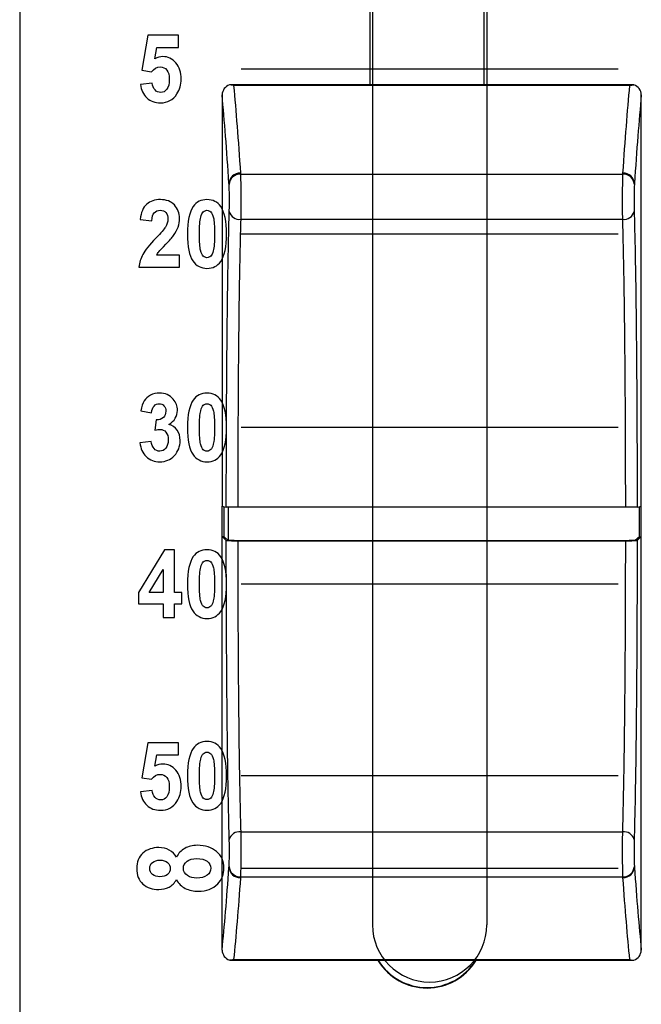
# Model space of a CAD drawing. Units: millimetres. Extents: x 0 to 1938, y 0 to 1367.
# Drawn here: x 656 to 672, y 617 to 643 of the extents above; entities that cross this region are included whole.
import ezdxf

# ---------------------------------------------------------------- set-up
doc = ezdxf.new("R2010")
doc.units = ezdxf.units.MM
doc.layers.add('AV_sys', color=7, linetype='Continuous')

# ---------------------------------------------------------------- blocks, each defined once
blk = doc.blocks.new('FXP308_t')
at = {"layer": 'AV_sys', "color": 7, "linetype": 'Continuous', "lineweight": 25}
for p, q in [((2783.838, 518.821), (2783.838, 494.329)), ((2786.838, 494.329), (2786.838, 518.821)), ((2790.762, 494.329), (2780.161, 494.329)), ((2790.659, 494.311), (2780.264, 494.311)), ((2780.444, 491.988), (2790.48, 491.988)), ((2780.449, 490.803), (2790.475, 490.803)), ((2780.012, 482.469), (2780.012, 483.259)), ((2790.912, 482.469), (2790.912, 483.259)), ((2780.121, 483.247), (2780.121, 482.372)), ((2790.552, 483.246), (2780.371, 483.246)), ((2780.012, 482.469), (2779.962, 482.469)), ((2780.121, 482.372), (2780.012, 482.469)), ((2790.552, 482.367), (2780.371, 482.367)), ((2780.371, 482.366), (2790.552, 482.366)), ((2790.912, 482.469), (2790.802, 482.372)), ((2790.912, 482.469), (2790.962, 482.469)), ((2780.449, 474.723), (2790.475, 474.723)), ((2780.444, 473.545), (2790.48, 473.545)), ((2780.264, 471.372), (2790.659, 471.372)), ((2780.169, 471.358), (2790.754, 471.358))]:
    blk.add_line(p, q, dxfattribs=at)
at = {"layer": 'AV_sys', "color": 7, "linetype": 'Continuous', "lineweight": 25, "flags": 128}
for points in [[(2779.962, 483.269), (2780.014, 483.259), (2780.071, 483.247)], [(2790.852, 483.247), (2790.909, 483.259), (2790.962, 483.269)], [(2780.071, 482.372), (2780.014, 482.422), (2779.962, 482.469)], [(2790.962, 482.469), (2790.909, 482.422), (2790.852, 482.372)]]:
    blk.add_lwpolyline(points, dxfattribs=at)
at = {"layer": 'AV_sys', "color": 7, "linetype": 'Continuous', "lineweight": 25}
for centre, radius, start, end in [((2780.432, 491.722), 0.291, 88.0066, 175.8297), ((2780.433, 491.697), 0.29, 87.9949, 175.8044), ((2790.49, 491.697), 0.29, 4.1956, 92.0051), ((2790.491, 491.722), 0.291, 4.1703, 91.9934), ((2780.414, 491.074), 0.274, 194.2811, 277.1753), ((2790.509, 491.074), 0.274, 262.8247, 345.7189), ((2780.413, 474.452), 0.274, 82.4076, 164.5906), ((2790.511, 474.452), 0.274, 15.4094, 97.5924), ((2780.433, 473.813), 0.292, 183.7498, 271.7174), ((2780.435, 473.836), 0.292, 183.7737, 271.7283), ((2790.488, 473.836), 0.292, 268.2717, 356.2263), ((2790.49, 473.815), 0.292, 268.2817, 356.2483), ((2785.338, 472.125), 1.5, 211.468, 328.5331), ((2785.338, 472.139), 1.5, 212.1108, 327.9159)]:
    blk.add_arc(centre, radius, start, end, dxfattribs=at)
at = {"layer": 'AV_sys', "lineweight": -3}
for points in [[(2774.649, 526.378), (2774.649, 526.378), (2774.649, 463.878), (2774.649, 463.878)], [(2783.907, 518.983), (2783.907, 518.983), (2783.907, 472.283), (2783.907, 472.283)], [(2786.907, 518.983), (2786.907, 518.983), (2786.907, 472.283), (2786.907, 472.283)], [(2780.462, 494.752), (2780.462, 494.752), (2790.353, 494.752), (2790.353, 494.752)], [(2780.462, 490.424), (2780.462, 490.424), (2790.353, 490.424), (2790.353, 490.424)], [(2780.462, 485.346), (2780.462, 485.346), (2790.353, 485.346), (2790.353, 485.346)], [(2780.462, 481.237), (2780.462, 481.237), (2790.353, 481.237), (2790.353, 481.237)], [(2780.462, 476.201), (2780.462, 476.201), (2790.353, 476.201), (2790.353, 476.201)], [(2780.462, 473.768), (2780.462, 473.768), (2790.353, 473.768), (2790.353, 473.768)]]:
    blk.add_open_spline(points, degree=3, dxfattribs=at)
for points, knots in [([(2777.821, 494.344), (2777.821, 494.344), (2778.124, 494.378), (2778.124, 494.378), (2778.124, 494.378), (2778.133, 494.302), (2778.158, 494.241), (2778.201, 494.197), (2778.201, 494.197), (2778.243, 494.152), (2778.293, 494.13), (2778.348, 494.13), (2778.348, 494.13), (2778.412, 494.13), (2778.466, 494.159), (2778.51, 494.216), (2778.51, 494.216), (2778.554, 494.274), (2778.576, 494.36), (2778.576, 494.476), (2778.576, 494.476), (2778.576, 494.584), (2778.554, 494.666), (2778.51, 494.72), (2778.51, 494.72), (2778.466, 494.774), (2778.409, 494.802), (2778.34, 494.802), (2778.34, 494.802), (2778.252, 494.802), (2778.174, 494.758), (2778.105, 494.672), (2778.105, 494.672), (2778.105, 494.672), (2777.858, 494.712), (2777.858, 494.712), (2777.858, 494.712), (2777.858, 494.712), (2778.014, 495.632), (2778.014, 495.632), (2778.014, 495.632), (2778.014, 495.632), (2778.818, 495.632), (2778.818, 495.632), (2778.818, 495.632), (2778.818, 495.632), (2778.818, 495.315), (2778.818, 495.315), (2778.818, 495.315), (2778.818, 495.315), (2778.244, 495.315), (2778.244, 495.315), (2778.244, 495.315), (2778.244, 495.315), (2778.196, 495.015), (2778.196, 495.015), (2778.196, 495.015), (2778.265, 495.053), (2778.334, 495.072), (2778.405, 495.072), (2778.405, 495.072), (2778.54, 495.072), (2778.654, 495.017), (2778.748, 494.908), (2778.748, 494.908), (2778.842, 494.798), (2778.889, 494.656), (2778.889, 494.482), (2778.889, 494.482), (2778.889, 494.337), (2778.851, 494.206), (2778.775, 494.092), (2778.775, 494.092), (2778.672, 493.936), (2778.528, 493.859), (2778.345, 493.859), (2778.345, 493.859), (2778.198, 493.859), (2778.079, 493.902), (2777.987, 493.99), (2777.987, 493.99), (2777.894, 494.078), (2777.839, 494.195), (2777.821, 494.344)], [0, 0, 0, 0, 0.045455, 0.045455, 0.045455, 0.045455, 0.090909, 0.090909, 0.090909, 0.090909, 0.136364, 0.136364, 0.136364, 0.136364, 0.181818, 0.181818, 0.181818, 0.181818, 0.227273, 0.227273, 0.227273, 0.227273, 0.272727, 0.272727, 0.272727, 0.272727, 0.318182, 0.318182, 0.318182, 0.318182, 0.363636, 0.363636, 0.363636, 0.363636, 0.409091, 0.409091, 0.409091, 0.409091, 0.454545, 0.454545, 0.454545, 0.454545, 0.5, 0.5, 0.5, 0.5, 0.545455, 0.545455, 0.545455, 0.545455, 0.590909, 0.590909, 0.590909, 0.590909, 0.636364, 0.636364, 0.636364, 0.636364, 0.681818, 0.681818, 0.681818, 0.681818, 0.727273, 0.727273, 0.727273, 0.727273, 0.772727, 0.772727, 0.772727, 0.772727, 0.818182, 0.818182, 0.818182, 0.818182, 0.863636, 0.863636, 0.863636, 0.863636, 0.909091, 0.909091, 0.909091, 0.909091, 1, 1, 1, 1]), ([(2778.844, 489.859), (2778.844, 489.859), (2778.844, 489.544), (2778.844, 489.544), (2778.844, 489.544), (2778.844, 489.544), (2777.777, 489.544), (2777.777, 489.544), (2777.777, 489.544), (2777.789, 489.663), (2777.824, 489.775), (2777.882, 489.882), (2777.882, 489.882), (2777.939, 489.989), (2778.053, 490.13), (2778.224, 490.306), (2778.224, 490.306), (2778.361, 490.448), (2778.445, 490.545), (2778.476, 490.595), (2778.476, 490.595), (2778.518, 490.665), (2778.539, 490.734), (2778.539, 490.803), (2778.539, 490.803), (2778.539, 490.878), (2778.521, 490.936), (2778.484, 490.977), (2778.484, 490.977), (2778.448, 491.018), (2778.397, 491.038), (2778.333, 491.038), (2778.333, 491.038), (2778.269, 491.038), (2778.219, 491.016), (2778.181, 490.974), (2778.181, 490.974), (2778.144, 490.931), (2778.122, 490.86), (2778.116, 490.762), (2778.116, 490.762), (2778.116, 490.762), (2777.813, 490.795), (2777.813, 490.795), (2777.813, 490.795), (2777.831, 490.982), (2777.888, 491.116), (2777.983, 491.197), (2777.983, 491.197), (2778.079, 491.278), (2778.198, 491.319), (2778.341, 491.319), (2778.341, 491.319), (2778.497, 491.319), (2778.621, 491.272), (2778.71, 491.178), (2778.71, 491.178), (2778.799, 491.083), (2778.844, 490.967), (2778.844, 490.827), (2778.844, 490.827), (2778.844, 490.747), (2778.831, 490.671), (2778.806, 490.599), (2778.806, 490.599), (2778.78, 490.527), (2778.74, 490.452), (2778.684, 490.373), (2778.684, 490.373), (2778.647, 490.321), (2778.581, 490.246), (2778.485, 490.148), (2778.485, 490.148), (2778.389, 490.05), (2778.328, 489.985), (2778.302, 489.952), (2778.302, 489.952), (2778.277, 489.92), (2778.256, 489.889), (2778.24, 489.859), (2778.24, 489.859), (2778.24, 489.859), (2778.844, 489.859), (2778.844, 489.859)], [0, 0, 0, 0, 0.045455, 0.045455, 0.045455, 0.045455, 0.090909, 0.090909, 0.090909, 0.090909, 0.136364, 0.136364, 0.136364, 0.136364, 0.181818, 0.181818, 0.181818, 0.181818, 0.227273, 0.227273, 0.227273, 0.227273, 0.272727, 0.272727, 0.272727, 0.272727, 0.318182, 0.318182, 0.318182, 0.318182, 0.363636, 0.363636, 0.363636, 0.363636, 0.409091, 0.409091, 0.409091, 0.409091, 0.454545, 0.454545, 0.454545, 0.454545, 0.5, 0.5, 0.5, 0.5, 0.545455, 0.545455, 0.545455, 0.545455, 0.590909, 0.590909, 0.590909, 0.590909, 0.636364, 0.636364, 0.636364, 0.636364, 0.681818, 0.681818, 0.681818, 0.681818, 0.727273, 0.727273, 0.727273, 0.727273, 0.772727, 0.772727, 0.772727, 0.772727, 0.818182, 0.818182, 0.818182, 0.818182, 0.863636, 0.863636, 0.863636, 0.863636, 0.909091, 0.909091, 0.909091, 0.909091, 1, 1, 1, 1]), ([(2779.564, 491.319), (2779.718, 491.319), (2779.838, 491.258), (2779.925, 491.135), (2779.925, 491.135), (2780.028, 490.991), (2780.08, 490.751), (2780.08, 490.415), (2780.08, 490.415), (2780.08, 490.081), (2780.028, 489.841), (2779.924, 489.694), (2779.924, 489.694), (2779.838, 489.574), (2779.718, 489.514), (2779.564, 489.514), (2779.564, 489.514), (2779.41, 489.514), (2779.285, 489.58), (2779.191, 489.712), (2779.191, 489.712), (2779.096, 489.844), (2779.049, 490.08), (2779.049, 490.419), (2779.049, 490.419), (2779.049, 490.752), (2779.101, 490.992), (2779.205, 491.138), (2779.205, 491.138), (2779.291, 491.258), (2779.41, 491.319), (2779.564, 491.319)], [0, 0, 0, 0, 0.111111, 0.111111, 0.111111, 0.111111, 0.222222, 0.222222, 0.222222, 0.222222, 0.333333, 0.333333, 0.333333, 0.333333, 0.444444, 0.444444, 0.444444, 0.444444, 0.555556, 0.555556, 0.555556, 0.555556, 0.666667, 0.666667, 0.666667, 0.666667, 0.777778, 0.777778, 0.777778, 0.777778, 1, 1, 1, 1]), ([(2779.564, 491.038), (2779.528, 491.038), (2779.495, 491.025), (2779.466, 490.999), (2779.466, 490.999), (2779.437, 490.972), (2779.415, 490.925), (2779.399, 490.858), (2779.399, 490.858), (2779.378, 490.77), (2779.367, 490.623), (2779.367, 490.415), (2779.367, 490.415), (2779.367, 490.208), (2779.377, 490.066), (2779.395, 489.988), (2779.395, 489.988), (2779.414, 489.91), (2779.438, 489.859), (2779.466, 489.833), (2779.466, 489.833), (2779.495, 489.808), (2779.528, 489.794), (2779.564, 489.794), (2779.564, 489.794), (2779.601, 489.794), (2779.634, 489.808), (2779.663, 489.834), (2779.663, 489.834), (2779.692, 489.86), (2779.714, 489.907), (2779.73, 489.974), (2779.73, 489.974), (2779.751, 490.061), (2779.762, 490.208), (2779.762, 490.415), (2779.762, 490.415), (2779.762, 490.623), (2779.752, 490.765), (2779.734, 490.843), (2779.734, 490.843), (2779.715, 490.92), (2779.691, 490.972), (2779.663, 490.999), (2779.663, 490.999), (2779.634, 491.025), (2779.601, 491.038), (2779.564, 491.038)], [0, 0, 0, 0, 0.076923, 0.076923, 0.076923, 0.076923, 0.153846, 0.153846, 0.153846, 0.153846, 0.230769, 0.230769, 0.230769, 0.230769, 0.307692, 0.307692, 0.307692, 0.307692, 0.384615, 0.384615, 0.384615, 0.384615, 0.461538, 0.461538, 0.461538, 0.461538, 0.538462, 0.538462, 0.538462, 0.538462, 0.615385, 0.615385, 0.615385, 0.615385, 0.692308, 0.692308, 0.692308, 0.692308, 0.769231, 0.769231, 0.769231, 0.769231, 0.846154, 0.846154, 0.846154, 0.846154, 1, 1, 1, 1]), ([(2777.806, 484.935), (2777.806, 484.935), (2778.1, 484.974), (2778.1, 484.974), (2778.1, 484.974), (2778.11, 484.89), (2778.135, 484.827), (2778.176, 484.783), (2778.176, 484.783), (2778.217, 484.738), (2778.267, 484.716), (2778.326, 484.716), (2778.326, 484.716), (2778.388, 484.716), (2778.441, 484.743), (2778.484, 484.796), (2778.484, 484.796), (2778.527, 484.849), (2778.548, 484.92), (2778.548, 485.01), (2778.548, 485.01), (2778.548, 485.095), (2778.528, 485.163), (2778.487, 485.213), (2778.487, 485.213), (2778.446, 485.263), (2778.395, 485.288), (2778.336, 485.288), (2778.336, 485.288), (2778.297, 485.288), (2778.251, 485.279), (2778.196, 485.263), (2778.196, 485.263), (2778.196, 485.263), (2778.23, 485.538), (2778.23, 485.538), (2778.23, 485.538), (2778.313, 485.536), (2778.375, 485.556), (2778.419, 485.598), (2778.419, 485.598), (2778.462, 485.64), (2778.484, 485.696), (2778.484, 485.766), (2778.484, 485.766), (2778.484, 485.826), (2778.468, 485.873), (2778.436, 485.909), (2778.436, 485.909), (2778.404, 485.944), (2778.362, 485.962), (2778.309, 485.962), (2778.309, 485.962), (2778.257, 485.962), (2778.213, 485.942), (2778.176, 485.901), (2778.176, 485.901), (2778.139, 485.861), (2778.117, 485.803), (2778.109, 485.726), (2778.109, 485.726), (2778.109, 485.726), (2777.828, 485.778), (2777.828, 485.778), (2777.828, 485.778), (2777.848, 485.885), (2777.877, 485.971), (2777.917, 486.035), (2777.917, 486.035), (2777.956, 486.098), (2778.011, 486.149), (2778.081, 486.185), (2778.081, 486.185), (2778.152, 486.222), (2778.231, 486.24), (2778.318, 486.24), (2778.318, 486.24), (2778.467, 486.24), (2778.587, 486.187), (2778.677, 486.081), (2778.677, 486.081), (2778.752, 485.994), (2778.789, 485.896), (2778.789, 485.787), (2778.789, 485.787), (2778.789, 485.632), (2778.713, 485.508), (2778.561, 485.416), (2778.561, 485.416), (2778.652, 485.394), (2778.724, 485.345), (2778.779, 485.27), (2778.779, 485.27), (2778.833, 485.194), (2778.86, 485.103), (2778.86, 484.996), (2778.86, 484.996), (2778.86, 484.841), (2778.809, 484.709), (2778.708, 484.599), (2778.708, 484.599), (2778.606, 484.49), (2778.479, 484.435), (2778.328, 484.435), (2778.328, 484.435), (2778.184, 484.435), (2778.065, 484.481), (2777.97, 484.573), (2777.97, 484.573), (2777.876, 484.665), (2777.821, 484.786), (2777.806, 484.935)], [0, 0, 0, 0, 0.034483, 0.034483, 0.034483, 0.034483, 0.068966, 0.068966, 0.068966, 0.068966, 0.103448, 0.103448, 0.103448, 0.103448, 0.137931, 0.137931, 0.137931, 0.137931, 0.172414, 0.172414, 0.172414, 0.172414, 0.206897, 0.206897, 0.206897, 0.206897, 0.241379, 0.241379, 0.241379, 0.241379, 0.275862, 0.275862, 0.275862, 0.275862, 0.310345, 0.310345, 0.310345, 0.310345, 0.344828, 0.344828, 0.344828, 0.344828, 0.37931, 0.37931, 0.37931, 0.37931, 0.413793, 0.413793, 0.413793, 0.413793, 0.448276, 0.448276, 0.448276, 0.448276, 0.482759, 0.482759, 0.482759, 0.482759, 0.517241, 0.517241, 0.517241, 0.517241, 0.551724, 0.551724, 0.551724, 0.551724, 0.586207, 0.586207, 0.586207, 0.586207, 0.62069, 0.62069, 0.62069, 0.62069, 0.655172, 0.655172, 0.655172, 0.655172, 0.689655, 0.689655, 0.689655, 0.689655, 0.724138, 0.724138, 0.724138, 0.724138, 0.758621, 0.758621, 0.758621, 0.758621, 0.793103, 0.793103, 0.793103, 0.793103, 0.827586, 0.827586, 0.827586, 0.827586, 0.862069, 0.862069, 0.862069, 0.862069, 0.896552, 0.896552, 0.896552, 0.896552, 0.931034, 0.931034, 0.931034, 0.931034, 1, 1, 1, 1]), ([(2779.564, 486.24), (2779.718, 486.24), (2779.838, 486.179), (2779.925, 486.057), (2779.925, 486.057), (2780.028, 485.912), (2780.08, 485.672), (2780.08, 485.337), (2780.08, 485.337), (2780.08, 485.003), (2780.028, 484.763), (2779.924, 484.616), (2779.924, 484.616), (2779.838, 484.495), (2779.718, 484.435), (2779.564, 484.435), (2779.564, 484.435), (2779.41, 484.435), (2779.285, 484.501), (2779.191, 484.634), (2779.191, 484.634), (2779.096, 484.766), (2779.049, 485.002), (2779.049, 485.341), (2779.049, 485.341), (2779.049, 485.674), (2779.101, 485.913), (2779.205, 486.059), (2779.205, 486.059), (2779.291, 486.18), (2779.41, 486.24), (2779.564, 486.24)], [0, 0, 0, 0, 0.111111, 0.111111, 0.111111, 0.111111, 0.222222, 0.222222, 0.222222, 0.222222, 0.333333, 0.333333, 0.333333, 0.333333, 0.444444, 0.444444, 0.444444, 0.444444, 0.555556, 0.555556, 0.555556, 0.555556, 0.666667, 0.666667, 0.666667, 0.666667, 0.777778, 0.777778, 0.777778, 0.777778, 1, 1, 1, 1]), ([(2779.564, 485.959), (2779.528, 485.959), (2779.495, 485.946), (2779.466, 485.92), (2779.466, 485.92), (2779.437, 485.894), (2779.415, 485.847), (2779.399, 485.779), (2779.399, 485.779), (2779.378, 485.692), (2779.367, 485.544), (2779.367, 485.337), (2779.367, 485.337), (2779.367, 485.13), (2779.377, 484.987), (2779.395, 484.91), (2779.395, 484.91), (2779.414, 484.832), (2779.438, 484.781), (2779.466, 484.755), (2779.466, 484.755), (2779.495, 484.729), (2779.528, 484.716), (2779.564, 484.716), (2779.564, 484.716), (2779.601, 484.716), (2779.634, 484.729), (2779.663, 484.756), (2779.663, 484.756), (2779.692, 484.781), (2779.714, 484.828), (2779.73, 484.896), (2779.73, 484.896), (2779.751, 484.983), (2779.762, 485.13), (2779.762, 485.337), (2779.762, 485.337), (2779.762, 485.544), (2779.752, 485.687), (2779.734, 485.765), (2779.734, 485.765), (2779.715, 485.842), (2779.691, 485.894), (2779.663, 485.92), (2779.663, 485.92), (2779.634, 485.946), (2779.601, 485.959), (2779.564, 485.959)], [0, 0, 0, 0, 0.076923, 0.076923, 0.076923, 0.076923, 0.153846, 0.153846, 0.153846, 0.153846, 0.230769, 0.230769, 0.230769, 0.230769, 0.307692, 0.307692, 0.307692, 0.307692, 0.384615, 0.384615, 0.384615, 0.384615, 0.461538, 0.461538, 0.461538, 0.461538, 0.538462, 0.538462, 0.538462, 0.538462, 0.615385, 0.615385, 0.615385, 0.615385, 0.692308, 0.692308, 0.692308, 0.692308, 0.769231, 0.769231, 0.769231, 0.769231, 0.846154, 0.846154, 0.846154, 0.846154, 1, 1, 1, 1]), ([(2778.413, 480.354), (2778.413, 480.354), (2778.413, 480.71), (2778.413, 480.71), (2778.413, 480.71), (2778.413, 480.71), (2777.763, 480.71), (2777.763, 480.71), (2777.763, 480.71), (2777.763, 480.71), (2777.763, 481.007), (2777.763, 481.007), (2777.763, 481.007), (2777.763, 481.007), (2778.452, 482.129), (2778.452, 482.129), (2778.452, 482.129), (2778.452, 482.129), (2778.708, 482.129), (2778.708, 482.129), (2778.708, 482.129), (2778.708, 482.129), (2778.708, 481.008), (2778.708, 481.008), (2778.708, 481.008), (2778.708, 481.008), (2778.905, 481.008), (2778.905, 481.008), (2778.905, 481.008), (2778.905, 481.008), (2778.905, 480.71), (2778.905, 480.71), (2778.905, 480.71), (2778.905, 480.71), (2778.708, 480.71), (2778.708, 480.71), (2778.708, 480.71), (2778.708, 480.71), (2778.708, 480.354), (2778.708, 480.354), (2778.708, 480.354), (2778.708, 480.354), (2778.413, 480.354), (2778.413, 480.354)], [0, 0, 0, 0, 0.083333, 0.083333, 0.083333, 0.083333, 0.166667, 0.166667, 0.166667, 0.166667, 0.25, 0.25, 0.25, 0.25, 0.333333, 0.333333, 0.333333, 0.333333, 0.416667, 0.416667, 0.416667, 0.416667, 0.5, 0.5, 0.5, 0.5, 0.583333, 0.583333, 0.583333, 0.583333, 0.666667, 0.666667, 0.666667, 0.666667, 0.75, 0.75, 0.75, 0.75, 0.833333, 0.833333, 0.833333, 0.833333, 1, 1, 1, 1]), ([(2779.564, 482.129), (2779.718, 482.129), (2779.838, 482.068), (2779.925, 481.946), (2779.925, 481.946), (2780.028, 481.801), (2780.08, 481.561), (2780.08, 481.226), (2780.08, 481.226), (2780.08, 480.892), (2780.028, 480.652), (2779.924, 480.505), (2779.924, 480.505), (2779.838, 480.384), (2779.718, 480.324), (2779.564, 480.324), (2779.564, 480.324), (2779.41, 480.324), (2779.285, 480.39), (2779.191, 480.523), (2779.191, 480.523), (2779.096, 480.655), (2779.049, 480.891), (2779.049, 481.23), (2779.049, 481.23), (2779.049, 481.563), (2779.101, 481.802), (2779.205, 481.948), (2779.205, 481.948), (2779.291, 482.069), (2779.41, 482.129), (2779.564, 482.129)], [0, 0, 0, 0, 0.111111, 0.111111, 0.111111, 0.111111, 0.222222, 0.222222, 0.222222, 0.222222, 0.333333, 0.333333, 0.333333, 0.333333, 0.444444, 0.444444, 0.444444, 0.444444, 0.555556, 0.555556, 0.555556, 0.555556, 0.666667, 0.666667, 0.666667, 0.666667, 0.777778, 0.777778, 0.777778, 0.777778, 1, 1, 1, 1]), ([(2779.564, 481.848), (2779.528, 481.848), (2779.495, 481.835), (2779.466, 481.809), (2779.466, 481.809), (2779.437, 481.783), (2779.415, 481.736), (2779.399, 481.668), (2779.399, 481.668), (2779.378, 481.581), (2779.367, 481.433), (2779.367, 481.226), (2779.367, 481.226), (2779.367, 481.019), (2779.377, 480.876), (2779.395, 480.799), (2779.395, 480.799), (2779.414, 480.721), (2779.438, 480.67), (2779.466, 480.644), (2779.466, 480.644), (2779.495, 480.618), (2779.528, 480.605), (2779.564, 480.605), (2779.564, 480.605), (2779.601, 480.605), (2779.634, 480.618), (2779.663, 480.645), (2779.663, 480.645), (2779.692, 480.67), (2779.714, 480.717), (2779.73, 480.785), (2779.73, 480.785), (2779.751, 480.872), (2779.762, 481.019), (2779.762, 481.226), (2779.762, 481.226), (2779.762, 481.433), (2779.752, 481.576), (2779.734, 481.654), (2779.734, 481.654), (2779.715, 481.731), (2779.691, 481.783), (2779.663, 481.809), (2779.663, 481.809), (2779.634, 481.835), (2779.601, 481.848), (2779.564, 481.848)], [0, 0, 0, 0, 0.076923, 0.076923, 0.076923, 0.076923, 0.153846, 0.153846, 0.153846, 0.153846, 0.230769, 0.230769, 0.230769, 0.230769, 0.307692, 0.307692, 0.307692, 0.307692, 0.384615, 0.384615, 0.384615, 0.384615, 0.461538, 0.461538, 0.461538, 0.461538, 0.538462, 0.538462, 0.538462, 0.538462, 0.615385, 0.615385, 0.615385, 0.615385, 0.692308, 0.692308, 0.692308, 0.692308, 0.769231, 0.769231, 0.769231, 0.769231, 0.846154, 0.846154, 0.846154, 0.846154, 1, 1, 1, 1]), ([(2778.413, 481.008), (2778.413, 481.008), (2778.413, 481.612), (2778.413, 481.612), (2778.413, 481.612), (2778.413, 481.612), (2778.048, 481.008), (2778.048, 481.008), (2778.048, 481.008), (2778.048, 481.008), (2778.413, 481.008), (2778.413, 481.008)], [0, 0, 0, 0, 0.25, 0.25, 0.25, 0.25, 0.5, 0.5, 0.5, 0.5, 1, 1, 1, 1]), ([(2777.821, 475.776), (2777.821, 475.776), (2778.124, 475.811), (2778.124, 475.811), (2778.124, 475.811), (2778.133, 475.734), (2778.158, 475.674), (2778.201, 475.63), (2778.201, 475.63), (2778.243, 475.585), (2778.293, 475.562), (2778.348, 475.562), (2778.348, 475.562), (2778.412, 475.562), (2778.466, 475.591), (2778.51, 475.648), (2778.51, 475.648), (2778.554, 475.706), (2778.576, 475.793), (2778.576, 475.909), (2778.576, 475.909), (2778.576, 476.017), (2778.554, 476.098), (2778.51, 476.153), (2778.51, 476.153), (2778.466, 476.207), (2778.409, 476.234), (2778.34, 476.234), (2778.34, 476.234), (2778.252, 476.234), (2778.174, 476.191), (2778.105, 476.105), (2778.105, 476.105), (2778.105, 476.105), (2777.858, 476.145), (2777.858, 476.145), (2777.858, 476.145), (2777.858, 476.145), (2778.014, 477.065), (2778.014, 477.065), (2778.014, 477.065), (2778.014, 477.065), (2778.818, 477.065), (2778.818, 477.065), (2778.818, 477.065), (2778.818, 477.065), (2778.818, 476.748), (2778.818, 476.748), (2778.818, 476.748), (2778.818, 476.748), (2778.244, 476.748), (2778.244, 476.748), (2778.244, 476.748), (2778.244, 476.748), (2778.196, 476.447), (2778.196, 476.447), (2778.196, 476.447), (2778.265, 476.485), (2778.334, 476.504), (2778.405, 476.504), (2778.405, 476.504), (2778.54, 476.504), (2778.654, 476.449), (2778.748, 476.34), (2778.748, 476.34), (2778.842, 476.231), (2778.889, 476.089), (2778.889, 475.914), (2778.889, 475.914), (2778.889, 475.769), (2778.851, 475.639), (2778.775, 475.525), (2778.775, 475.525), (2778.672, 475.369), (2778.528, 475.291), (2778.345, 475.291), (2778.345, 475.291), (2778.198, 475.291), (2778.079, 475.335), (2777.987, 475.422), (2777.987, 475.422), (2777.894, 475.51), (2777.839, 475.628), (2777.821, 475.776)], [0, 0, 0, 0, 0.045455, 0.045455, 0.045455, 0.045455, 0.090909, 0.090909, 0.090909, 0.090909, 0.136364, 0.136364, 0.136364, 0.136364, 0.181818, 0.181818, 0.181818, 0.181818, 0.227273, 0.227273, 0.227273, 0.227273, 0.272727, 0.272727, 0.272727, 0.272727, 0.318182, 0.318182, 0.318182, 0.318182, 0.363636, 0.363636, 0.363636, 0.363636, 0.409091, 0.409091, 0.409091, 0.409091, 0.454545, 0.454545, 0.454545, 0.454545, 0.5, 0.5, 0.5, 0.5, 0.545455, 0.545455, 0.545455, 0.545455, 0.590909, 0.590909, 0.590909, 0.590909, 0.636364, 0.636364, 0.636364, 0.636364, 0.681818, 0.681818, 0.681818, 0.681818, 0.727273, 0.727273, 0.727273, 0.727273, 0.772727, 0.772727, 0.772727, 0.772727, 0.818182, 0.818182, 0.818182, 0.818182, 0.863636, 0.863636, 0.863636, 0.863636, 0.909091, 0.909091, 0.909091, 0.909091, 1, 1, 1, 1]), ([(2779.564, 477.096), (2779.718, 477.096), (2779.838, 477.035), (2779.925, 476.913), (2779.925, 476.913), (2780.028, 476.768), (2780.08, 476.528), (2780.08, 476.193), (2780.08, 476.193), (2780.08, 475.859), (2780.028, 475.618), (2779.924, 475.472), (2779.924, 475.472), (2779.838, 475.351), (2779.718, 475.291), (2779.564, 475.291), (2779.564, 475.291), (2779.41, 475.291), (2779.285, 475.357), (2779.191, 475.49), (2779.191, 475.49), (2779.096, 475.622), (2779.049, 475.858), (2779.049, 476.197), (2779.049, 476.197), (2779.049, 476.53), (2779.101, 476.769), (2779.205, 476.915), (2779.205, 476.915), (2779.291, 477.036), (2779.41, 477.096), (2779.564, 477.096)], [0, 0, 0, 0, 0.111111, 0.111111, 0.111111, 0.111111, 0.222222, 0.222222, 0.222222, 0.222222, 0.333333, 0.333333, 0.333333, 0.333333, 0.444444, 0.444444, 0.444444, 0.444444, 0.555556, 0.555556, 0.555556, 0.555556, 0.666667, 0.666667, 0.666667, 0.666667, 0.777778, 0.777778, 0.777778, 0.777778, 1, 1, 1, 1]), ([(2779.564, 476.815), (2779.528, 476.815), (2779.495, 476.802), (2779.466, 476.776), (2779.466, 476.776), (2779.437, 476.75), (2779.415, 476.703), (2779.399, 476.635), (2779.399, 476.635), (2779.378, 476.548), (2779.367, 476.4), (2779.367, 476.193), (2779.367, 476.193), (2779.367, 475.986), (2779.377, 475.843), (2779.395, 475.766), (2779.395, 475.766), (2779.414, 475.688), (2779.438, 475.637), (2779.466, 475.611), (2779.466, 475.611), (2779.495, 475.585), (2779.528, 475.572), (2779.564, 475.572), (2779.564, 475.572), (2779.601, 475.572), (2779.634, 475.585), (2779.663, 475.611), (2779.663, 475.611), (2779.692, 475.637), (2779.714, 475.684), (2779.73, 475.752), (2779.73, 475.752), (2779.751, 475.839), (2779.762, 475.986), (2779.762, 476.193), (2779.762, 476.193), (2779.762, 476.4), (2779.752, 476.543), (2779.734, 476.621), (2779.734, 476.621), (2779.715, 476.698), (2779.691, 476.75), (2779.663, 476.776), (2779.663, 476.776), (2779.634, 476.802), (2779.601, 476.815), (2779.564, 476.815)], [0, 0, 0, 0, 0.076923, 0.076923, 0.076923, 0.076923, 0.153846, 0.153846, 0.153846, 0.153846, 0.230769, 0.230769, 0.230769, 0.230769, 0.307692, 0.307692, 0.307692, 0.307692, 0.384615, 0.384615, 0.384615, 0.384615, 0.461538, 0.461538, 0.461538, 0.461538, 0.538462, 0.538462, 0.538462, 0.538462, 0.615385, 0.615385, 0.615385, 0.615385, 0.692308, 0.692308, 0.692308, 0.692308, 0.769231, 0.769231, 0.769231, 0.769231, 0.846154, 0.846154, 0.846154, 0.846154, 1, 1, 1, 1]), ([(2778.762, 473.472), (2778.715, 473.381), (2778.65, 473.315), (2778.569, 473.274), (2778.569, 473.274), (2778.487, 473.233), (2778.396, 473.212), (2778.299, 473.212), (2778.299, 473.212), (2778.132, 473.212), (2777.994, 473.26), (2777.885, 473.355), (2777.885, 473.355), (2777.776, 473.451), (2777.721, 473.587), (2777.721, 473.762), (2777.721, 473.762), (2777.721, 473.936), (2777.776, 474.072), (2777.885, 474.168), (2777.885, 474.168), (2777.994, 474.264), (2778.132, 474.312), (2778.299, 474.312), (2778.299, 474.312), (2778.403, 474.312), (2778.495, 474.29), (2778.576, 474.246), (2778.576, 474.246), (2778.657, 474.202), (2778.719, 474.14), (2778.762, 474.06), (2778.762, 474.06), (2778.812, 474.161), (2778.885, 474.238), (2778.981, 474.291), (2778.981, 474.291), (2779.076, 474.344), (2779.187, 474.371), (2779.312, 474.371), (2779.312, 474.371), (2779.519, 474.371), (2779.687, 474.317), (2779.816, 474.209), (2779.816, 474.209), (2779.945, 474.101), (2780.01, 473.958), (2780.01, 473.779), (2780.01, 473.779), (2780.01, 473.612), (2779.957, 473.473), (2779.85, 473.362), (2779.85, 473.362), (2779.723, 473.231), (2779.55, 473.166), (2779.33, 473.166), (2779.33, 473.166), (2779.209, 473.166), (2779.098, 473.191), (2778.996, 473.24), (2778.996, 473.24), (2778.895, 473.289), (2778.817, 473.366), (2778.762, 473.472)], [0, 0, 0, 0, 0.058824, 0.058824, 0.058824, 0.058824, 0.117647, 0.117647, 0.117647, 0.117647, 0.176471, 0.176471, 0.176471, 0.176471, 0.235294, 0.235294, 0.235294, 0.235294, 0.294118, 0.294118, 0.294118, 0.294118, 0.352941, 0.352941, 0.352941, 0.352941, 0.411765, 0.411765, 0.411765, 0.411765, 0.470588, 0.470588, 0.470588, 0.470588, 0.529412, 0.529412, 0.529412, 0.529412, 0.588235, 0.588235, 0.588235, 0.588235, 0.647059, 0.647059, 0.647059, 0.647059, 0.705882, 0.705882, 0.705882, 0.705882, 0.764706, 0.764706, 0.764706, 0.764706, 0.823529, 0.823529, 0.823529, 0.823529, 0.882353, 0.882353, 0.882353, 0.882353, 1, 1, 1, 1]), ([(2778.33, 473.545), (2778.415, 473.545), (2778.482, 473.564), (2778.529, 473.604), (2778.529, 473.604), (2778.577, 473.644), (2778.601, 473.696), (2778.601, 473.762), (2778.601, 473.762), (2778.601, 473.829), (2778.577, 473.882), (2778.529, 473.922), (2778.529, 473.922), (2778.48, 473.962), (2778.414, 473.982), (2778.328, 473.982), (2778.328, 473.982), (2778.247, 473.982), (2778.183, 473.962), (2778.135, 473.923), (2778.135, 473.923), (2778.086, 473.883), (2778.062, 473.831), (2778.062, 473.766), (2778.062, 473.766), (2778.062, 473.698), (2778.087, 473.645), (2778.135, 473.604), (2778.135, 473.604), (2778.184, 473.565), (2778.249, 473.545), (2778.33, 473.545)], [0, 0, 0, 0, 0.111111, 0.111111, 0.111111, 0.111111, 0.222222, 0.222222, 0.222222, 0.222222, 0.333333, 0.333333, 0.333333, 0.333333, 0.444444, 0.444444, 0.444444, 0.444444, 0.555556, 0.555556, 0.555556, 0.555556, 0.666667, 0.666667, 0.666667, 0.666667, 0.777778, 0.777778, 0.777778, 0.777778, 1, 1, 1, 1]), ([(2779.289, 473.512), (2779.407, 473.512), (2779.499, 473.537), (2779.566, 473.587), (2779.566, 473.587), (2779.632, 473.636), (2779.665, 473.698), (2779.665, 473.772), (2779.665, 473.772), (2779.665, 473.845), (2779.633, 473.905), (2779.569, 473.952), (2779.569, 473.952), (2779.506, 474), (2779.414, 474.023), (2779.293, 474.023), (2779.293, 474.023), (2779.189, 474.023), (2779.104, 473.999), (2779.04, 473.951), (2779.04, 473.951), (2778.977, 473.903), (2778.945, 473.841), (2778.945, 473.767), (2778.945, 473.767), (2778.945, 473.681), (2778.982, 473.617), (2779.054, 473.575), (2779.054, 473.575), (2779.126, 473.533), (2779.204, 473.512), (2779.289, 473.512)], [0, 0, 0, 0, 0.111111, 0.111111, 0.111111, 0.111111, 0.222222, 0.222222, 0.222222, 0.222222, 0.333333, 0.333333, 0.333333, 0.333333, 0.444444, 0.444444, 0.444444, 0.444444, 0.555556, 0.555556, 0.555556, 0.555556, 0.666667, 0.666667, 0.666667, 0.666667, 0.777778, 0.777778, 0.777778, 0.777778, 1, 1, 1, 1]), ([(2783.907, 472.283), (2783.907, 471.455), (2784.579, 470.783), (2785.407, 470.783), (2785.407, 470.783), (2786.236, 470.783), (2786.907, 471.455), (2786.907, 472.283)], [0, 0, 0, 0, 0.333333, 0.333333, 0.333333, 0.333333, 1, 1, 1, 1])]:
    blk.add_open_spline(points, degree=3, knots=knots, dxfattribs=at)
at = {"layer": 'AV_sys', "color": 7, "linetype": 'Continuous', "lineweight": 25}
for points, knots in [([(2780.155, 494.329), (2780.1, 494.312), (2780.052, 494.277), (2779.984, 494.185), (2779.964, 494.129), (2779.962, 494.071)], [0, 0, 0, 0, 0.5, 0.5, 1, 1, 1, 1]), ([(2790.961, 494.071), (2790.959, 494.129), (2790.94, 494.185), (2790.872, 494.277), (2790.823, 494.312), (2790.768, 494.329)], [0, 0, 0, 0, 0.5, 0.5, 1, 1, 1, 1]), ([(2790.962, 483.269), (2790.962, 484.111), (2790.962, 485.927), (2790.962, 488.697), (2790.962, 491.459), (2790.962, 493.231), (2790.962, 494.059)], [0.5170825, 0.5170825, 0.5170825, 0.5170825, 0.625, 0.75, 0.875, 0.9871916, 0.9871916, 0.9871916, 0.9871916]), ([(2780.444, 491.988), (2780.446, 491.935), (2780.448, 491.859), (2780.45, 491.672), (2780.451, 491.563), (2780.452, 491.334), (2780.452, 491.214), (2780.451, 490.992), (2780.45, 490.888), (2780.449, 490.803)], [0, 0, 0, 0, 0.25, 0.25, 0.5, 0.5, 0.75, 0.75, 1, 1, 1, 1]), ([(2790.475, 490.803), (2790.473, 490.888), (2790.472, 490.992), (2790.471, 491.216), (2790.471, 491.335), (2790.472, 491.564), (2790.473, 491.674), (2790.476, 491.859), (2790.477, 491.935), (2790.48, 491.988)], [0, 0, 0, 0, 0.25, 0.25, 0.5, 0.5, 0.75, 0.75, 1, 1, 1, 1]), ([(2780.149, 491.007), (2780.152, 491.11), (2780.153, 491.257), (2780.151, 491.532), (2780.148, 491.656), (2780.144, 491.719)], [0, 0, 0, 0, 0.5, 0.5, 1, 1, 1, 1]), ([(2790.779, 491.719), (2790.775, 491.656), (2790.772, 491.533), (2790.77, 491.258), (2790.772, 491.11), (2790.774, 491.007)], [0, 0, 0, 0, 0.5, 0.5, 1, 1, 1, 1]), ([(2780.071, 483.247), (2780.071, 483.971), (2780.073, 484.68), (2780.078, 485.725), (2780.08, 486.07), (2780.084, 486.753), (2780.087, 487.093), (2780.096, 488.089), (2780.104, 488.719), (2780.123, 489.913), (2780.134, 490.477), (2780.149, 491.007)], [0, 0, 0, 0, 0.25, 0.25, 0.375, 0.375, 0.5, 0.5, 0.75, 0.75, 1, 1, 1, 1]), ([(2790.774, 491.007), (2790.789, 490.477), (2790.801, 489.913), (2790.82, 488.719), (2790.827, 488.089), (2790.836, 487.093), (2790.839, 486.753), (2790.844, 486.07), (2790.845, 485.725), (2790.85, 484.68), (2790.852, 483.971), (2790.852, 483.247)], [0, 0, 0, 0, 0.25, 0.25, 0.5, 0.5, 0.625, 0.625, 0.75, 0.75, 1, 1, 1, 1]), ([(2780.449, 490.803), (2780.434, 490.287), (2780.423, 489.737), (2780.403, 488.574), (2780.396, 487.961), (2780.387, 486.991), (2780.384, 486.66), (2780.38, 485.994), (2780.378, 485.658), (2780.373, 484.641), (2780.371, 483.95), (2780.371, 483.246)], [0, 0, 0, 0, 0.25, 0.25, 0.5, 0.5, 0.625, 0.625, 0.75, 0.75, 1, 1, 1, 1]), ([(2790.552, 483.246), (2790.552, 483.95), (2790.55, 484.641), (2790.545, 485.658), (2790.544, 485.994), (2790.539, 486.66), (2790.536, 486.991), (2790.527, 487.961), (2790.52, 488.574), (2790.501, 489.737), (2790.489, 490.287), (2790.475, 490.803)], [0, 0, 0, 0, 0.25, 0.25, 0.375, 0.375, 0.5, 0.5, 0.75, 0.75, 1, 1, 1, 1]), ([(2790.962, 482.469), (2790.962, 482.603), (2790.962, 482.736), (2790.962, 483.003), (2790.962, 483.136), (2790.962, 483.269)], [0.4829175, 0.4829175, 0.4829175, 0.4829175, 0.5, 0.5, 0.5170825, 0.5170825, 0.5170825, 0.5170825]), ([(2780.371, 483.246), (2780.293, 483.246), (2780.216, 483.246), (2780.106, 483.247), (2780.073, 483.247), (2780.071, 483.247)], [0, 0, 0, 0, 0.5, 0.5, 1, 1, 1, 1]), ([(2790.852, 483.247), (2790.85, 483.247), (2790.817, 483.247), (2790.707, 483.246), (2790.63, 483.246), (2790.552, 483.246)], [0, 0, 0, 0, 0.5, 0.5, 1, 1, 1, 1]), ([(2780.149, 474.525), (2780.134, 475.068), (2780.123, 475.644), (2780.104, 476.859), (2780.096, 477.498), (2780.087, 478.505), (2780.084, 478.849), (2780.08, 479.538), (2780.078, 479.885), (2780.073, 480.936), (2780.071, 481.648), (2780.071, 482.372)], [0, 0, 0, 0, 0.25, 0.25, 0.5, 0.5, 0.625, 0.625, 0.75, 0.75, 1, 1, 1, 1]), ([(2780.071, 482.372), (2780.073, 482.37), (2780.106, 482.369), (2780.216, 482.366), (2780.293, 482.366), (2780.371, 482.366)], [0, 0, 0, 0, 0.5, 0.5, 1, 1, 1, 1]), ([(2780.371, 482.367), (2780.339, 482.367), (2780.274, 482.367), (2780.192, 482.368), (2780.136, 482.37), (2780.122, 482.371), (2780.121, 482.372)], [0, 0, 0, 0, 0.00632622, 0.01265254, 0.01897885, 0.02530516, 0.02530516, 0.02530516, 0.02530516]), ([(2780.371, 482.366), (2780.371, 481.661), (2780.373, 480.967), (2780.378, 479.944), (2780.38, 479.605), (2780.384, 478.934), (2780.387, 478.6), (2780.396, 477.619), (2780.403, 476.997), (2780.423, 475.813), (2780.434, 475.252), (2780.449, 474.723)], [0, 0, 0, 0, 0.25, 0.25, 0.375, 0.375, 0.5, 0.5, 0.75, 0.75, 1, 1, 1, 1]), ([(2790.475, 474.723), (2790.489, 475.252), (2790.501, 475.813), (2790.52, 476.997), (2790.527, 477.619), (2790.536, 478.6), (2790.539, 478.934), (2790.544, 479.605), (2790.545, 479.944), (2790.55, 480.967), (2790.552, 481.661), (2790.552, 482.366)], [0, 0, 0, 0, 0.25, 0.25, 0.5, 0.5, 0.625, 0.625, 0.75, 0.75, 1, 1, 1, 1]), ([(2790.552, 482.366), (2790.63, 482.366), (2790.707, 482.366), (2790.817, 482.369), (2790.85, 482.37), (2790.852, 482.372)], [0, 0, 0, 0, 0.5, 0.5, 1, 1, 1, 1]), ([(2790.802, 482.372), (2790.802, 482.371), (2790.787, 482.37), (2790.732, 482.368), (2790.649, 482.367), (2790.585, 482.367), (2790.552, 482.367)], [0.6921811, 0.6921811, 0.6921811, 0.6921811, 0.69850727, 0.70483352, 0.71115977, 0.71748594, 0.71748594, 0.71748594, 0.71748594]), ([(2790.852, 482.372), (2790.852, 481.648), (2790.85, 480.936), (2790.845, 479.885), (2790.844, 479.538), (2790.839, 478.849), (2790.836, 478.506), (2790.827, 477.498), (2790.82, 476.859), (2790.801, 475.644), (2790.789, 475.068), (2790.774, 474.525)], [0, 0, 0, 0, 0.25, 0.25, 0.375, 0.375, 0.5, 0.5, 0.75, 0.75, 1, 1, 1, 1]), ([(2780.144, 473.817), (2780.148, 473.876), (2780.151, 473.997), (2780.153, 474.27), (2780.152, 474.419), (2780.149, 474.525)], [0, 0, 0, 0, 0.5, 0.5, 1, 1, 1, 1]), ([(2780.449, 474.723), (2780.45, 474.635), (2780.451, 474.531), (2780.452, 474.305), (2780.452, 474.185), (2780.451, 473.958), (2780.45, 473.849), (2780.448, 473.668), (2780.446, 473.594), (2780.444, 473.545)], [0, 0, 0, 0, 0.25, 0.25, 0.5, 0.5, 0.75, 0.75, 1, 1, 1, 1]), ([(2790.48, 473.545), (2790.477, 473.594), (2790.476, 473.668), (2790.473, 473.851), (2790.472, 473.959), (2790.471, 474.187), (2790.471, 474.306), (2790.472, 474.53), (2790.473, 474.635), (2790.475, 474.723)], [0, 0, 0, 0, 0.25, 0.25, 0.5, 0.5, 0.75, 0.75, 1, 1, 1, 1]), ([(2790.774, 474.525), (2790.772, 474.419), (2790.77, 474.271), (2790.772, 473.997), (2790.775, 473.876), (2790.779, 473.817)], [0, 0, 0, 0, 0.5, 0.5, 1, 1, 1, 1]), ([(2779.962, 471.617), (2779.964, 471.56), (2779.984, 471.503), (2780.052, 471.411), (2780.1, 471.375), (2780.155, 471.358)], [0, 0, 0, 0, 0.5, 0.5, 1, 1, 1, 1]), ([(2790.768, 471.358), (2790.823, 471.375), (2790.871, 471.41), (2790.939, 471.503), (2790.959, 471.56), (2790.961, 471.617)], [0, 0, 0, 0, 0.5, 0.5, 1, 1, 1, 1])]:
    blk.add_open_spline(points, degree=3, knots=knots, dxfattribs=at)
for points in [[(2780.264, 494.311), (2780.228, 494.323), (2780.191, 494.329), (2780.155, 494.329)], [(2780.264, 494.311), (2780.324, 493.652), (2780.384, 492.884), (2780.442, 492.012)], [(2790.481, 492.012), (2790.539, 492.884), (2790.599, 493.652), (2790.659, 494.311)], [(2790.659, 494.311), (2790.696, 494.323), (2790.733, 494.329), (2790.768, 494.329)], [(2779.962, 494.059), (2779.962, 494.063), (2779.962, 494.067), (2779.962, 494.071)], [(2779.962, 494.059), (2779.962, 490.562), (2779.962, 486.922), (2779.962, 483.269)], [(2780.142, 491.743), (2780.084, 492.623), (2780.022, 493.396), (2779.962, 494.059)], [(2790.962, 494.059), (2790.901, 493.396), (2790.84, 492.623), (2790.781, 491.743)], [(2790.961, 494.071), (2790.962, 494.067), (2790.962, 494.063), (2790.962, 494.059)], [(2780.442, 492.012), (2780.443, 492.004), (2780.443, 491.996), (2780.444, 491.988)], [(2790.48, 491.988), (2790.48, 491.996), (2790.481, 492.004), (2790.481, 492.012)], [(2780.144, 491.719), (2780.143, 491.727), (2780.143, 491.735), (2780.142, 491.743)], [(2790.781, 491.743), (2790.78, 491.735), (2790.78, 491.727), (2790.779, 491.719)], [(2779.962, 482.469), (2779.962, 482.736), (2779.962, 483.003), (2779.962, 483.269)], [(2779.962, 471.63), (2779.962, 475.159), (2779.962, 478.815), (2779.962, 482.469)], [(2790.962, 471.63), (2790.962, 475.159), (2790.962, 478.815), (2790.962, 482.469)], [(2779.962, 471.63), (2780.022, 472.241), (2780.084, 472.964), (2780.142, 473.794)], [(2780.142, 473.794), (2780.143, 473.802), (2780.143, 473.809), (2780.144, 473.817)], [(2790.779, 473.817), (2790.78, 473.81), (2790.78, 473.803), (2790.781, 473.796)], [(2790.781, 473.796), (2790.839, 472.965), (2790.901, 472.241), (2790.962, 471.63)], [(2780.442, 473.522), (2780.384, 472.699), (2780.324, 471.981), (2780.264, 471.372)], [(2780.444, 473.545), (2780.443, 473.537), (2780.443, 473.529), (2780.442, 473.522)], [(2790.481, 473.524), (2790.481, 473.531), (2790.48, 473.538), (2790.48, 473.545)], [(2790.659, 471.372), (2790.599, 471.981), (2790.539, 472.7), (2790.481, 473.524)], [(2779.962, 471.617), (2779.962, 471.622), (2779.962, 471.626), (2779.962, 471.63)], [(2790.962, 471.63), (2790.962, 471.626), (2790.962, 471.622), (2790.961, 471.617)], [(2780.264, 471.372), (2780.228, 471.361), (2780.191, 471.356), (2780.155, 471.358)], [(2790.659, 471.372), (2790.696, 471.361), (2790.733, 471.356), (2790.768, 471.358)]]:
    blk.add_open_spline(points, degree=3, dxfattribs=at)

msp = doc.modelspace()

# ---------------------------------------------------------------- block references
at = {"layer": 'AV_sys'}
msp.add_blockref('FXP308_t', (-2118.903, 146.83), dxfattribs=at)

doc.saveas('drawing.dxf')
